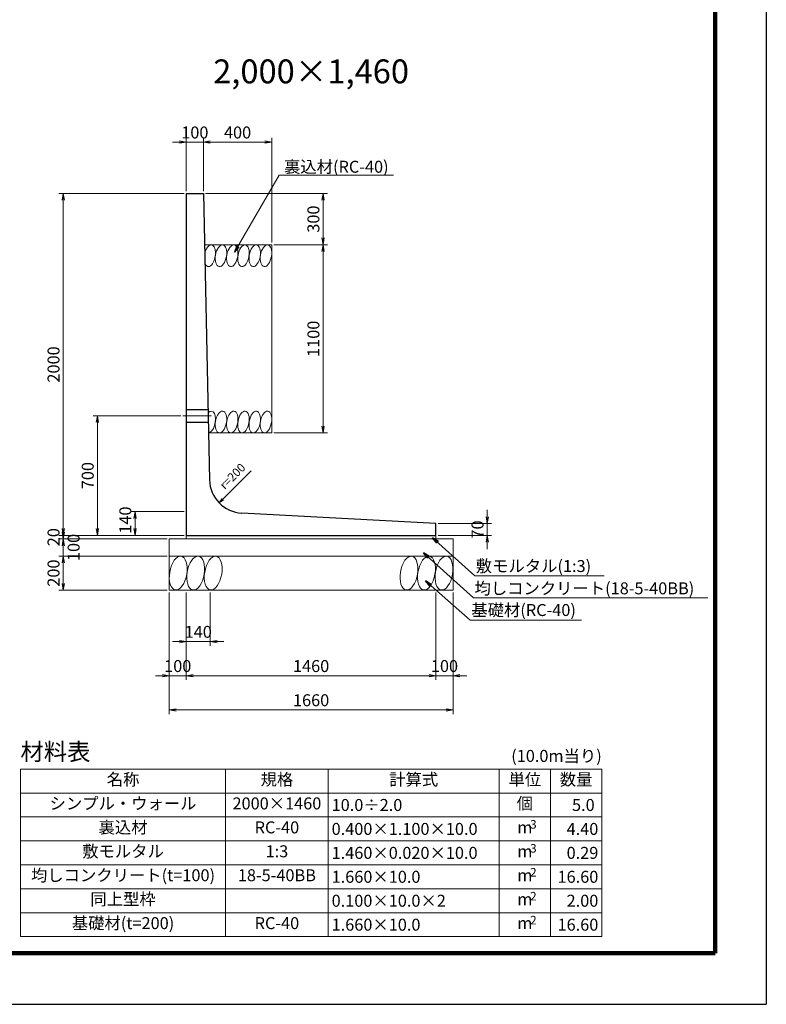
# Model space of a CAD drawing. Units: millimetres. Extents: x 0 to 16820, y 23760 to 35640.
# Drawn here: x 12453 to 16820, y 23760 to 29518 of the extents above; entities that cross this region are included whole.
import ezdxf
from ezdxf.enums import TextEntityAlignment as Align

# ---------------------------------------------------------------- set-up
doc = ezdxf.new("R2010")
doc.units = ezdxf.units.MM
doc.linetypes.add('SXF_一点鎖線', pattern=[18.5, 12, -1.5, 3.5, -1.5])
doc.linetypes.add('SXF_破線', pattern=[7.5, 6, -1.5])
for name, color, linetype, lineweight in [('D-BGD', 7, 'Continuous', 13), ('D-BMK', 2, 'SXF_一点鎖線', 13), ('D-MTR-FRAM', 7, 'Continuous', 13), ('D-MTR-TXT', 7, 'Continuous', 13), ('D-STR', 1, 'Continuous', 25), ('D-STR-DIM', 7, 'Continuous', 13), ('D-STR-HTXT', 7, 'Continuous', 13), ('D-TTL', 2, 'Continuous', 140)]:
    doc.layers.add(name, color=color, linetype=linetype, lineweight=lineweight)
doc.styles.get("Standard").update_dxf_attribs({"font": 'MS Gothic.ttf'})
doc.dimstyles.new('SXF-20', dxfattribs={"dimscale": 20, "dimtxt": 3.5, "dimasz": 2, "dimexe": 1.25, "dimexo": 0.625, "dimtad": 1, "dimdec": 0, "dimzin": 1, "dimdsep": 46, "dimtxsty": 'Standard', "dimblk": 'OPEN', "dimcen": 2.5, "dimaunit": 1, "dimadec": 4, "dimazin": 0, "dimtfac": 1, "dimtdec": 0, "dimtix": 1, "dimtmove": 2, "dimatfit": 3, "dimldrblk": 'OPEN', "dimfxl": 0, "dimlwd": 13, "dimlwe": 13, "dimarcsym": 0})

# ---------------------------------------------------------------- blocks, each defined once
blk = doc.blocks.new('_OPEN')
at = {"color": 0, "linetype": 'ByBlock'}
for p, q in [((-1, 0.17), (0, 0)), ((-1, -0.17), (0, 0)), ((0, 0), (-1, 0))]:
    blk.add_line(p, q, dxfattribs=at)
blk = doc.blocks.new('*D28')
at = {"layer": 'D-STR-DIM', "color": 0, "lineweight": 13}
for p, q in [((13527.5, 28514), (13527.5, 28826.5)), ((13567.5, 28801.5), (13887.5, 28801.5)), ((13927.5, 28214), (13927.5, 28826.5))]:
    blk.add_line(p, q, dxfattribs=at)
at = {"layer": 'DEFPOINTS', "color": 0}
for p in [(13927.5, 28801.5), (13527.5, 28501.5), (13927.5, 28201.5)]:
    blk.add_point(p, dxfattribs=at)
at = {"layer": 'D-STR-DIM', "color": 0, "lineweight": 13, "xscale": 40, "yscale": 40, "zscale": 40, "rotation": 180}
blk.add_blockref('_OPEN', (13527.5, 28801.5), dxfattribs=at)
at = {"layer": 'D-STR-DIM', "color": 0, "lineweight": 13, "xscale": 40, "yscale": 40, "zscale": 40}
blk.add_blockref('_OPEN', (13927.5, 28801.5), dxfattribs=at)
at = {"layer": 'D-STR-DIM', "color": 0, "insert": (13727.5, 28849), "char_height": 70, "attachment_point": 5}
blk.add_mtext('400', dxfattribs=at)
blk = doc.blocks.new('*D29')
at = {"layer": 'D-STR-DIM', "color": 0, "lineweight": 13}
for p, q in [((13540, 28501.5), (14252.5, 28501.5)), ((14227.5, 28461.5), (14227.5, 28241.5)), ((13940, 28201.5), (14252.5, 28201.5))]:
    blk.add_line(p, q, dxfattribs=at)
at = {"layer": 'DEFPOINTS', "color": 0}
for p in [(13527.5, 28501.5), (13927.5, 28201.5), (14227.5, 28201.5)]:
    blk.add_point(p, dxfattribs=at)
at = {"layer": 'D-STR-DIM', "color": 0, "lineweight": 13, "xscale": 40, "yscale": 40, "zscale": 40}
for p, rotation in [((14227.5, 28501.5), 90), ((14227.5, 28201.5), 270)]:
    blk.add_blockref('_OPEN', p, dxfattribs=dict(at, rotation=rotation))
at = {"layer": 'D-STR-DIM', "color": 0, "insert": (14180, 28351.5), "char_height": 70, "attachment_point": 5, "rotation": 90}
blk.add_mtext('300', dxfattribs=at)
blk = doc.blocks.new('*D30')
at = {"layer": 'D-STR-DIM', "color": 0, "lineweight": 13}
for p, q in [((13940, 28201.5), (14252.5, 28201.5)), ((14227.5, 28161.5), (14227.5, 27141.5)), ((13940, 27101.5), (14252.5, 27101.5))]:
    blk.add_line(p, q, dxfattribs=at)
at = {"layer": 'DEFPOINTS', "color": 0}
for p in [(13927.5, 28201.5), (13927.5, 27101.5), (14227.5, 27101.5)]:
    blk.add_point(p, dxfattribs=at)
at = {"layer": 'D-STR-DIM', "color": 0, "lineweight": 13, "xscale": 40, "yscale": 40, "zscale": 40}
for p, rotation in [((14227.5, 28201.5), 90), ((14227.5, 27101.5), 270)]:
    blk.add_blockref('_OPEN', p, dxfattribs=dict(at, rotation=rotation))
at = {"layer": 'D-STR-DIM', "color": 0, "insert": (14180, 27651.5), "char_height": 70, "attachment_point": 5, "rotation": 90}
blk.add_mtext('1100', dxfattribs=at)
blk = doc.blocks.new('*D131')
at = {"layer": 'D-STR-DIM', "color": 0, "lineweight": 13}
for p, q in [((12707.5, 26541.5), (12707.5, 26581.5)), ((13415, 26501.5), (12682.5, 26501.5)), ((12707.5, 26501.5), (12707.5, 26481.5)), ((13315, 26481.5), (12682.5, 26481.5)), ((12707.5, 26441.5), (12707.5, 26401.5))]:
    blk.add_line(p, q, dxfattribs=at)
at = {"layer": 'DEFPOINTS', "color": 0}
for p in [(13427.5, 26501.5), (12707.5, 26481.5), (13327.5, 26481.5)]:
    blk.add_point(p, dxfattribs=at)
at = {"layer": 'D-STR-DIM', "color": 0, "lineweight": 13, "xscale": 40, "yscale": 40, "zscale": 40}
for p, rotation in [((12707.5, 26501.5), 270), ((12707.5, 26481.5), 90)]:
    blk.add_blockref('_OPEN', p, dxfattribs=dict(at, rotation=rotation))
at = {"layer": 'D-STR-DIM', "color": 0, "insert": (12660, 26491.5), "char_height": 70, "attachment_point": 5, "rotation": 90}
blk.add_mtext('20', dxfattribs=at)
blk = doc.blocks.new('*D132')
at = {"layer": 'D-STR-DIM', "color": 0, "lineweight": 13}
for p, q in [((12707.5, 26521.5), (12707.5, 26561.5)), ((13315, 26481.5), (12682.5, 26481.5)), ((12707.5, 26481.5), (12707.5, 26381.5)), ((13315, 26381.5), (12682.5, 26381.5)), ((12707.5, 26341.5), (12707.5, 26301.5))]:
    blk.add_line(p, q, dxfattribs=at)
at = {"layer": 'DEFPOINTS', "color": 0}
for p in [(13327.5, 26481.5), (12707.5, 26381.5), (13327.5, 26381.5)]:
    blk.add_point(p, dxfattribs=at)
at = {"layer": 'D-STR-DIM', "color": 0, "lineweight": 13, "xscale": 40, "yscale": 40, "zscale": 40}
for p, rotation in [((12707.5, 26481.5), 270), ((12707.5, 26381.5), 90)]:
    blk.add_blockref('_OPEN', p, dxfattribs=dict(at, rotation=rotation))
at = {"layer": 'D-STR-DIM', "color": 0, "insert": (12777.5, 26431.5), "char_height": 70, "attachment_point": 5, "rotation": 90}
blk.add_mtext('100', dxfattribs=at)
blk = doc.blocks.new('*D133')
at = {"layer": 'D-STR-DIM', "color": 0, "lineweight": 13}
for p, q in [((13315, 26381.5), (12682.5, 26381.5)), ((12707.5, 26341.5), (12707.5, 26221.5)), ((13315, 26181.5), (12682.5, 26181.5))]:
    blk.add_line(p, q, dxfattribs=at)
at = {"layer": 'DEFPOINTS', "color": 0}
for p in [(13327.5, 26381.5), (12707.5, 26181.5), (13327.5, 26181.5)]:
    blk.add_point(p, dxfattribs=at)
at = {"layer": 'D-STR-DIM', "color": 0, "lineweight": 13, "xscale": 40, "yscale": 40, "zscale": 40}
for p, rotation in [((12707.5, 26381.5), 90), ((12707.5, 26181.5), 270)]:
    blk.add_blockref('_OPEN', p, dxfattribs=dict(at, rotation=rotation))
at = {"layer": 'D-STR-DIM', "color": 0, "insert": (12660, 26281.5), "char_height": 70, "attachment_point": 5, "rotation": 90}
blk.add_mtext('200', dxfattribs=at)
blk = doc.blocks.new('*D134')
at = {"layer": 'D-STR-DIM', "color": 0, "lineweight": 13}
for p, q in [((13415, 28501.5), (12682.5, 28501.5)), ((12707.5, 26541.5), (12707.5, 28461.5)), ((13415, 26501.5), (12682.5, 26501.5))]:
    blk.add_line(p, q, dxfattribs=at)
at = {"layer": 'DEFPOINTS', "color": 0}
for p in [(12707.5, 28501.5), (13427.5, 28501.5), (13427.5, 26501.5)]:
    blk.add_point(p, dxfattribs=at)
at = {"layer": 'D-STR-DIM', "color": 0, "lineweight": 13, "xscale": 40, "yscale": 40, "zscale": 40}
for p, rotation in [((12707.5, 28501.5), 90), ((12707.5, 26501.5), 270)]:
    blk.add_blockref('_OPEN', p, dxfattribs=dict(at, rotation=rotation))
at = {"layer": 'D-STR-DIM', "color": 0, "insert": (12660, 27501.5), "char_height": 70, "attachment_point": 5, "rotation": 90}
blk.add_mtext('2000', dxfattribs=at)
blk = doc.blocks.new('*D135')
at = {"layer": 'D-STR-DIM', "color": 0, "lineweight": 13}
for p, q in [((13395, 27201.5), (12882.5, 27201.5)), ((12907.5, 26541.5), (12907.5, 27161.5)), ((13415, 26501.5), (12882.5, 26501.5))]:
    blk.add_line(p, q, dxfattribs=at)
at = {"layer": 'DEFPOINTS', "color": 0}
for p in [(12907.5, 27201.5), (13407.5, 27201.5), (13427.5, 26501.5)]:
    blk.add_point(p, dxfattribs=at)
at = {"layer": 'D-STR-DIM', "color": 0, "lineweight": 13, "xscale": 40, "yscale": 40, "zscale": 40}
for p, rotation in [((12907.5, 27201.5), 90), ((12907.5, 26501.5), 270)]:
    blk.add_blockref('_OPEN', p, dxfattribs=dict(at, rotation=rotation))
at = {"layer": 'D-STR-DIM', "color": 0, "insert": (12860, 26851.5), "char_height": 70, "attachment_point": 5, "rotation": 90}
blk.add_mtext('700', dxfattribs=at)
blk = doc.blocks.new('*D136')
at = {"layer": 'D-STR-DIM', "color": 0, "lineweight": 13}
for p, q in [((13327.5, 26169), (13327.5, 25456.5)), ((14987.5, 26169), (14987.5, 25456.5)), ((13367.5, 25481.5), (14947.5, 25481.5))]:
    blk.add_line(p, q, dxfattribs=at)
at = {"layer": 'DEFPOINTS', "color": 0}
for p in [(13327.5, 26181.5), (14987.5, 26181.5), (14987.5, 25481.5)]:
    blk.add_point(p, dxfattribs=at)
at = {"layer": 'D-STR-DIM', "color": 0, "lineweight": 13, "xscale": 40, "yscale": 40, "zscale": 40, "rotation": 180}
blk.add_blockref('_OPEN', (13327.5, 25481.5), dxfattribs=at)
at = {"layer": 'D-STR-DIM', "color": 0, "lineweight": 13, "xscale": 40, "yscale": 40, "zscale": 40}
blk.add_blockref('_OPEN', (14987.5, 25481.5), dxfattribs=at)
at = {"layer": 'D-STR-DIM', "color": 0, "insert": (14157.5, 25529), "char_height": 70, "attachment_point": 5}
blk.add_mtext('1660', dxfattribs=at)
blk = doc.blocks.new('*D137')
at = {"layer": 'D-STR-DIM', "color": 0, "lineweight": 13}
for p, q in [((14887.5, 26169), (14887.5, 25656.5)), ((14987.5, 26169), (14987.5, 25656.5)), ((14847.5, 25681.5), (14807.5, 25681.5)), ((14887.5, 25681.5), (14987.5, 25681.5)), ((15027.5, 25681.5), (15067.5, 25681.5))]:
    blk.add_line(p, q, dxfattribs=at)
at = {"layer": 'DEFPOINTS', "color": 0}
for p in [(14887.5, 26181.5), (14987.5, 26181.5), (14987.5, 25681.5)]:
    blk.add_point(p, dxfattribs=at)
at = {"layer": 'D-STR-DIM', "color": 0, "lineweight": 13, "xscale": 40, "yscale": 40, "zscale": 40}
blk.add_blockref('_OPEN', (14887.5, 25681.5), dxfattribs=at)
at = {"layer": 'D-STR-DIM', "color": 0, "lineweight": 13, "xscale": 40, "yscale": 40, "zscale": 40, "rotation": 180}
blk.add_blockref('_OPEN', (14987.5, 25681.5), dxfattribs=at)
at = {"layer": 'D-STR-DIM', "color": 0, "insert": (14937.5, 25729), "char_height": 70, "attachment_point": 5}
blk.add_mtext('100', dxfattribs=at)
blk = doc.blocks.new('*D138')
at = {"layer": 'D-STR-DIM', "color": 0, "lineweight": 13}
for p, q in [((13427.5, 26169), (13427.5, 25656.5)), ((14887.5, 26169), (14887.5, 25656.5)), ((13467.5, 25681.5), (14847.5, 25681.5))]:
    blk.add_line(p, q, dxfattribs=at)
at = {"layer": 'DEFPOINTS', "color": 0}
for p in [(13427.5, 26181.5), (14887.5, 26181.5), (14887.5, 25681.5)]:
    blk.add_point(p, dxfattribs=at)
at = {"layer": 'D-STR-DIM', "color": 0, "lineweight": 13, "xscale": 40, "yscale": 40, "zscale": 40, "rotation": 180}
blk.add_blockref('_OPEN', (13427.5, 25681.5), dxfattribs=at)
at = {"layer": 'D-STR-DIM', "color": 0, "lineweight": 13, "xscale": 40, "yscale": 40, "zscale": 40}
blk.add_blockref('_OPEN', (14887.5, 25681.5), dxfattribs=at)
at = {"layer": 'D-STR-DIM', "color": 0, "insert": (14157.5, 25729), "char_height": 70, "attachment_point": 5}
blk.add_mtext('1460', dxfattribs=at)
blk = doc.blocks.new('*D139')
at = {"layer": 'D-STR-DIM', "color": 0, "lineweight": 13}
for p, q in [((13327.5, 26169), (13327.5, 25656.5)), ((13427.5, 26169), (13427.5, 25656.5)), ((13287.5, 25681.5), (13247.5, 25681.5)), ((13327.5, 25681.5), (13427.5, 25681.5)), ((13467.5, 25681.5), (13507.5, 25681.5))]:
    blk.add_line(p, q, dxfattribs=at)
at = {"layer": 'DEFPOINTS', "color": 0}
for p in [(13327.5, 26181.5), (13427.5, 26181.5), (13427.5, 25681.5)]:
    blk.add_point(p, dxfattribs=at)
at = {"layer": 'D-STR-DIM', "color": 0, "lineweight": 13, "xscale": 40, "yscale": 40, "zscale": 40}
blk.add_blockref('_OPEN', (13327.5, 25681.5), dxfattribs=at)
at = {"layer": 'D-STR-DIM', "color": 0, "lineweight": 13, "xscale": 40, "yscale": 40, "zscale": 40, "rotation": 180}
blk.add_blockref('_OPEN', (13427.5, 25681.5), dxfattribs=at)
at = {"layer": 'D-STR-DIM', "color": 0, "insert": (13377.5, 25729), "char_height": 70, "attachment_point": 5}
blk.add_mtext('100', dxfattribs=at)
blk = doc.blocks.new('*D140')
at = {"layer": 'D-STR-DIM', "color": 0, "lineweight": 13}
for p, q in [((13427.5, 26169), (13427.5, 25856.5)), ((13567.5, 26169), (13567.5, 25856.5)), ((13387.5, 25881.5), (13347.5, 25881.5)), ((13427.5, 25881.5), (13567.5, 25881.5)), ((13607.5, 25881.5), (13647.5, 25881.5))]:
    blk.add_line(p, q, dxfattribs=at)
at = {"layer": 'DEFPOINTS', "color": 0}
for p in [(13427.5, 26181.5), (13567.5, 26181.5), (13567.5, 25881.5)]:
    blk.add_point(p, dxfattribs=at)
at = {"layer": 'D-STR-DIM', "color": 0, "lineweight": 13, "xscale": 40, "yscale": 40, "zscale": 40}
blk.add_blockref('_OPEN', (13427.5, 25881.5), dxfattribs=at)
at = {"layer": 'D-STR-DIM', "color": 0, "lineweight": 13, "xscale": 40, "yscale": 40, "zscale": 40, "rotation": 180}
blk.add_blockref('_OPEN', (13567.5, 25881.5), dxfattribs=at)
at = {"layer": 'D-STR-DIM', "color": 0, "insert": (13497.5, 25929), "char_height": 70, "attachment_point": 5}
blk.add_mtext('140', dxfattribs=at)
blk = doc.blocks.new('*D141')
at = {"layer": 'D-STR-DIM', "color": 0, "lineweight": 13}
for p, q in [((13415, 26641.5), (13102.5, 26641.5)), ((13127.5, 26541.5), (13127.5, 26601.5)), ((13415, 26501.5), (13102.5, 26501.5))]:
    blk.add_line(p, q, dxfattribs=at)
at = {"layer": 'DEFPOINTS', "color": 0}
for p in [(13127.5, 26641.5), (13427.5, 26641.5), (13427.5, 26501.5)]:
    blk.add_point(p, dxfattribs=at)
at = {"layer": 'D-STR-DIM', "color": 0, "lineweight": 13, "xscale": 40, "yscale": 40, "zscale": 40}
for p, rotation in [((13127.5, 26641.5), 90), ((13127.5, 26501.5), 270)]:
    blk.add_blockref('_OPEN', p, dxfattribs=dict(at, rotation=rotation))
at = {"layer": 'D-STR-DIM', "color": 0, "insert": (13080, 26591.5), "char_height": 70, "attachment_point": 5, "rotation": 90}
blk.add_mtext('140', dxfattribs=at)
blk = doc.blocks.new('*D142')
at = {"layer": 'D-STR-DIM', "color": 0, "lineweight": 13}
for p, q in [((15187.5, 26611.5), (15187.5, 26651.5)), ((14900, 26571.5), (15212.5, 26571.5)), ((15187.5, 26501.5), (15187.5, 26571.5)), ((14900, 26501.5), (15212.5, 26501.5)), ((15187.5, 26461.5), (15187.5, 26421.5))]:
    blk.add_line(p, q, dxfattribs=at)
at = {"layer": 'DEFPOINTS', "color": 0}
for p in [(14887.5, 26571.5), (15187.5, 26571.5), (14887.5, 26501.5)]:
    blk.add_point(p, dxfattribs=at)
at = {"layer": 'D-STR-DIM', "color": 0, "lineweight": 13, "xscale": 40, "yscale": 40, "zscale": 40}
for p, rotation in [((15187.5, 26571.5), 270), ((15187.5, 26501.5), 90)]:
    blk.add_blockref('_OPEN', p, dxfattribs=dict(at, rotation=rotation))
at = {"layer": 'D-STR-DIM', "color": 0, "insert": (15140, 26536.5), "char_height": 70, "attachment_point": 5, "rotation": 90}
blk.add_mtext('70', dxfattribs=at)
blk = doc.blocks.new('*D143')
at = {"layer": 'D-STR-DIM', "color": 0, "lineweight": 13}
for p, q in [((13387.5, 28801.5), (13347.5, 28801.5)), ((13427.5, 28514), (13427.5, 28826.5)), ((13427.5, 28801.5), (13527.5, 28801.5)), ((13527.5, 28514), (13527.5, 28826.5)), ((13567.5, 28801.5), (13607.5, 28801.5))]:
    blk.add_line(p, q, dxfattribs=at)
at = {"layer": 'DEFPOINTS', "color": 0}
for p in [(13527.5, 28801.5), (13427.5, 28501.5), (13527.5, 28501.5)]:
    blk.add_point(p, dxfattribs=at)
at = {"layer": 'D-STR-DIM', "color": 0, "lineweight": 13, "xscale": 40, "yscale": 40, "zscale": 40}
blk.add_blockref('_OPEN', (13427.5, 28801.5), dxfattribs=at)
at = {"layer": 'D-STR-DIM', "color": 0, "lineweight": 13, "xscale": 40, "yscale": 40, "zscale": 40, "rotation": 180}
blk.add_blockref('_OPEN', (13527.5, 28801.5), dxfattribs=at)
at = {"layer": 'D-STR-DIM', "color": 0, "insert": (13477.5, 28849), "char_height": 70, "attachment_point": 5}
blk.add_mtext('100', dxfattribs=at)

msp = doc.modelspace()

# ---------------------------------------------------------------- linework, layer by layer
at = {"layer": 'D-BGD'}
for p, q in [((13533.9, 28201.5), (13927.5, 28201.5)), ((13927.5, 28201.5), (13927.5, 27101.5)), ((13557.6, 27101.5), (13927.5, 27101.5)), ((13882.4, 27101.5), (13891.4, 27101.5)), ((13427.5, 26501.5), (13427.5, 26481.5)), ((14887.5, 26501.5), (14887.5, 26481.5)), ((13327.5, 26181.5), (13327.5, 26481.5)), ((13327.5, 26481.5), (14987.5, 26481.5)), ((14987.5, 26181.5), (14987.5, 26481.5)), ((13327.5, 26381.5), (14987.5, 26381.5)), ((13327.5, 26181.5), (14987.5, 26181.5))]:
    msp.add_line(p, q, dxfattribs=at)
for centre, major_axis, start_param, end_param in [((13564.7, 28137.2), (11.2, 63.3), -3.807253, 1.421791), ((13630.4, 28137.2), (11.2, 63.3), 1.396263401595464, 7.67944870877505), ((13696.2, 28137.2), (11.2, 63.3), 1.396263401595464, 7.67944870877505), ((13762, 28137.2), (11.2, 63.3), 1.396263401595464, 7.67944870877505), ((13827.8, 28137.2), (11.2, 63.3), 1.396263401595464, 7.67944870877505), ((13893.5, 28137.2), (11.2, 63.3), 1.396263401595464, 7.67944870877505), ((13630.4, 27165.1), (11.2, 63.3), 1.396263401595464, 7.67944870877505), ((13696.2, 27165.1), (11.2, 63.3), 1.396263401595464, 7.67944870877505), ((13762, 27165.1), (11.2, 63.3), 1.396263401595464, 7.67944870877505), ((13827.8, 27165.1), (11.2, 63.3), 1.396263401595464, 7.67944870877505), ((13893.5, 27165.1), (11.2, 63.3), 1.396263401595464, 7.67944870877505), ((13564.7, 27165.1), (11.2, 63.3), -3.014312, 0.628849), ((13380.3, 26281.5), (17.4, 98.5), 1.396263401595464, 7.67944870877505), ((13482.6, 26281.5), (17.4, 98.5), 1.396263401595464, 7.67944870877505), ((13584.9, 26281.5), (17.4, 98.5), 1.396263401595464, 7.67944870877505), ((14730, 26281.5), (17.4, 98.5), 1.396263401595464, 7.67944870877505), ((14832.4, 26281.5), (17.4, 98.5), 1.396263401595464, 7.67944870877505), ((14934.7, 26281.5), (17.4, 98.5), 1.396263401595464, 7.67944870877505)]:
    msp.add_ellipse(centre, major_axis=major_axis, ratio=0.5, start_param=start_param, end_param=end_param, dxfattribs=at)
at = {"layer": 'D-BMK'}
msp.add_line((13407.5, 27201.5), (13575.4, 27201.5), dxfattribs=at)
at = {"layer": 'D-MTR-FRAM'}
for points in [[(12457.5, 25135.6), (12457.5, 24155.6)], [(12457.5, 25135.6), (15857.5, 25135.6)], [(13657.5, 25135.6), (13657.5, 24155.6)], [(14257.5, 25135.6), (14257.5, 24155.6)], [(15257.5, 25135.6), (15257.5, 24155.6)], [(15557.5, 25135.6), (15557.5, 24155.6)], [(15857.5, 25135.6), (15857.5, 24155.6)], [(12457.5, 24995.6), (15857.5, 24995.6)], [(12457.5, 24855.6), (15857.5, 24855.6)], [(12457.5, 24715.6), (15857.5, 24715.6)], [(12457.5, 24575.6), (15857.5, 24575.6)], [(12457.5, 24435.6), (15857.5, 24435.6)], [(12457.5, 24295.6), (15857.5, 24295.6)], [(12457.5, 24155.6), (15857.5, 24155.6)]]:
    msp.add_lwpolyline(points, dxfattribs=at)
at = {"layer": 'D-STR'}
for p, q in [((13427.5, 28501.5), (13527.5, 28501.5)), ((13427.5, 28501.5), (13427.5, 26501.5)), ((13527.5, 28501.5), (13563.5, 26827.1)), ((14887.5, 26571.5), (13752.9, 26631.7)), ((14887.5, 26501.5), (14887.5, 26571.5)), ((13427.5, 26501.5), (14887.5, 26501.5))]:
    msp.add_line(p, q, dxfattribs=at)
at = {"layer": 'D-STR', "linetype": 'SXF_破線'}
for p, q in [((13427.5, 27239), (13554.6, 27239)), ((13427.5, 27164), (13556.3, 27164))]:
    msp.add_line(p, q, dxfattribs=at)
at = {"layer": 'D-STR'}
msp.add_arc((13763.5, 26831.4), 200, 181.23198, 266.96443, dxfattribs=at)
at = {"layer": 'D-STR-HTXT'}
for p, q in [((13970.3, 28608.7), (14640.4, 28608.7)), ((15115.5, 26266.1), (15870.9, 26266.1)), ((15107.5, 26136.1), (16478.6, 26136.1)), ((15087.5, 26006.1), (15739.8, 26006.1))]:
    msp.add_line(p, q, dxfattribs=at)
at = {"layer": 'D-STR-HTXT', "linetype": 'Continuous'}
msp.add_lwpolyline([(13637.5, 26717), (13619.8, 26692.2), (13644.6, 26709.9)], dxfattribs=at)
at = {"layer": 'D-TTL'}
for p, q in [((16520, 35340), (16520, 24060)), ((16520, 24060), (300, 24060))]:
    msp.add_line(p, q, dxfattribs=at)
at = {"layer": 'DEFPOINTS'}
for p in [(16820, 35640), (0, 23760)]:
    msp.add_line(p, (16820, 23760), dxfattribs=at)

# ---------------------------------------------------------------- texts
at = {"layer": 'D-MTR-TXT'}
msp.add_text('材料表', height=100, dxfattribs=at).set_placement((12457.5, 25155.6), align=Align.BOTTOM_LEFT)
msp.add_text('(10.0m当り)', height=70, dxfattribs=at).set_placement((15857.5, 25155.6), align=Align.BOTTOM_RIGHT)
for s, height, p in [('名称', 70, (13057.5, 25065.6)), ('規格', 70, (13957.5, 25065.6)), ('計算式', 70, (14757.5, 25065.6)), ('単位', 70, (15407.5, 25065.6)), ('数量', 70, (15707.5, 25065.6)), ('シンプル・ウォール', 70, (13057.5, 24925.6)), ('2000×1460', 70, (13957.5, 24925.6)), ('個', 70, (15407.5, 24925.6)), ('裏込材', 70, (13057.5, 24785.6)), ('RC-40', 70, (13957.5, 24785.6)), ('3', 50, (15457.5, 24805.6)), ('m', 70, (15407.5, 24785.6)), ('敷モルタル', 70, (13057.5, 24645.6)), ('1:3', 70, (13957.5, 24645.6)), ('m', 70, (15407.5, 24645.6)), ('3', 50, (15457.5, 24665.6)), ('均しコンクリート(t=100)', 70, (13057.5, 24505.6)), ('18-5-40BB', 70, (13957.5, 24505.6)), ('m', 70, (15407.5, 24505.6)), ('2', 50, (15457.5, 24525.6)), ('同上型枠', 70, (13057.5, 24365.6)), ('2', 50, (15457.5, 24385.6)), ('m', 70, (15407.5, 24365.6)), ('基礎材(t=200)', 70, (13057.5, 24225.6)), ('RC-40', 70, (13957.5, 24225.6)), ('m', 70, (15407.5, 24225.6)), ('2', 50, (15457.5, 24245.6))]:
    msp.add_text(s, height=height, dxfattribs=at).set_placement(p, align=Align.MIDDLE)
for s, p in [('10.0÷2.0', (14277.5, 24925.6)), ('0.400×1.100×10.0', (14277.5, 24785.6)), ('1.460×0.020×10.0', (14277.5, 24645.6)), ('1.660×10.0', (14277.5, 24505.6)), ('0.100×10.0×2', (14277.5, 24365.6)), ('1.660×10.0', (14277.5, 24225.6))]:
    msp.add_text(s, height=70, dxfattribs=at).set_placement(p, align=Align.MIDDLE_LEFT)
for s, p in [('5.0 ', (15837.5, 24925.6)), ('4.40', (15837.5, 24785.6)), ('0.29', (15837.5, 24645.6)), ('16.60', (15837.5, 24505.6)), ('2.00', (15837.5, 24365.6)), ('16.60', (15837.5, 24225.6))]:
    msp.add_text(s, height=70, dxfattribs=at).set_placement(p, align=Align.MIDDLE_RIGHT)
at = {"layer": 'D-STR-HTXT'}
msp.add_text('2,000×1,460', height=140, dxfattribs=at).set_placement((14157.5, 29101.5), align=Align.BOTTOM_CENTER)
for s, p in [('裏込材(RC-40)', (13999.2, 28622.7)), ('敷モルタル(1:3)', (15120.8, 26287.8)), ('均しコンクリート(18-5-40BB)', (15113.3, 26157.4)), ('基礎材(RC-40)', (15094.6, 26030.6))]:
    msp.add_text(s, height=70, dxfattribs=at).set_placement(p)
msp.add_text('r=200', height=50, rotation=45, dxfattribs=at).set_placement((13652.7, 26767.5))

# ---------------------------------------------------------------- dimensions: what is measured, and where the dimension line sits
at = {"layer": 'D-STR-DIM'}
for base, p1, p2, picture, middle in [((13527.5, 28801.5), (13427.5, 28501.5), (13527.5, 28501.5), '*D143', (13477.5, 28849)), ((13927.5, 28801.5), (13527.5, 28501.5), (13927.5, 28201.5), '*D28', (13727.5, 28849)), ((13427.5, 25681.5), (13327.5, 26181.5), (13427.5, 26181.5), '*D139', (13377.5, 25729)), ((14987.5, 25481.5), (13327.5, 26181.5), (14987.5, 26181.5), '*D136', (14157.5, 25529)), ((13567.5, 25881.5), (13427.5, 26181.5), (13567.5, 26181.5), '*D140', (13497.5, 25929)), ((14887.5, 25681.5), (13427.5, 26181.5), (14887.5, 26181.5), '*D138', (14157.5, 25729)), ((14987.5, 25681.5), (14887.5, 26181.5), (14987.5, 26181.5), '*D137', (14937.5, 25729))]:
    dim = msp.add_linear_dim(base=base, p1=p1, p2=p2, dimstyle='SXF-20', dxfattribs=at)
    dim.commit()
    dim.dimension.update_dxf_attribs({"geometry": picture, "text_midpoint": middle})
for base, p1, p2, picture, middle in [((12707.5, 28501.5), (13427.5, 26501.5), (13427.5, 28501.5), '*D134', (12660, 27501.5)), ((14227.5, 28201.5), (13527.5, 28501.5), (13927.5, 28201.5), '*D29', (14180, 28351.5)), ((14227.5, 27101.5), (13927.5, 28201.5), (13927.5, 27101.5), '*D30', (14180, 27651.5)), ((12907.5, 27201.5), (13427.5, 26501.5), (13407.5, 27201.5), '*D135', (12860, 26851.5)), ((15187.5, 26571.5), (14887.5, 26501.5), (14887.5, 26571.5), '*D142', (15140, 26536.5)), ((12707.5, 26481.5), (13427.5, 26501.5), (13327.5, 26481.5), '*D131', (12660, 26491.5)), ((12707.5, 26181.5), (13327.5, 26381.5), (13327.5, 26181.5), '*D133', (12660, 26281.5))]:
    dim = msp.add_linear_dim(base=base, p1=p1, p2=p2, angle=90, dimstyle='SXF-20', dxfattribs=at)
    dim.commit()
    dim.dimension.update_dxf_attribs({"geometry": picture, "text_midpoint": middle})
dim = msp.add_linear_dim(base=(13127.5, 26641.5), p1=(13427.5, 26501.5), p2=(13427.5, 26641.5), angle=90, dimstyle='SXF-20', dxfattribs=at)
dim.commit()
dim.dimension.update_dxf_attribs({"geometry": '*D141', "text_midpoint": (13080, 26591.5), "dimtype": 160})
dim = msp.add_linear_dim(base=(12707.5, 26381.5), p1=(13327.5, 26481.5), p2=(13327.5, 26381.5), angle=90, dimstyle='SXF-20', override={"dimtad": 0, "dimtvp": -1}, dxfattribs=at)
dim.commit()
dim.dimension.update_dxf_attribs({"geometry": '*D132', "text_midpoint": (12777.5, 26431.5)})

# ---------------------------------------------------------------- leaders
at = {"layer": 'D-STR-HTXT'}
for points in [[(13709.1, 28158.9), (13970.3, 28608.7)], [(14867.8, 26488.7), (15115.5, 26266.1)], [(14815.8, 26400.4), (15107.5, 26136.1)], [(14826.2, 26236.7), (15087.5, 26006.1)]]:
    msp.add_leader(points, dimstyle='SXF-20', override={"dimgap": 0.625, "dimtad": 1}, dxfattribs=at)
at = {"layer": 'D-STR-HTXT', "has_arrowhead": 0, "annotation_type": 0, "has_hookline": 1, "hookline_direction": 1, "text_width": 49, "horizontal_direction": (0.707107, 0.707107, 0)}
msp.add_leader([(13619.8, 26692.2), (13668.8, 26741.2), (13807.4, 26879.8)], dimstyle='SXF-20', dxfattribs=at)

doc.saveas('drawing.dxf')
